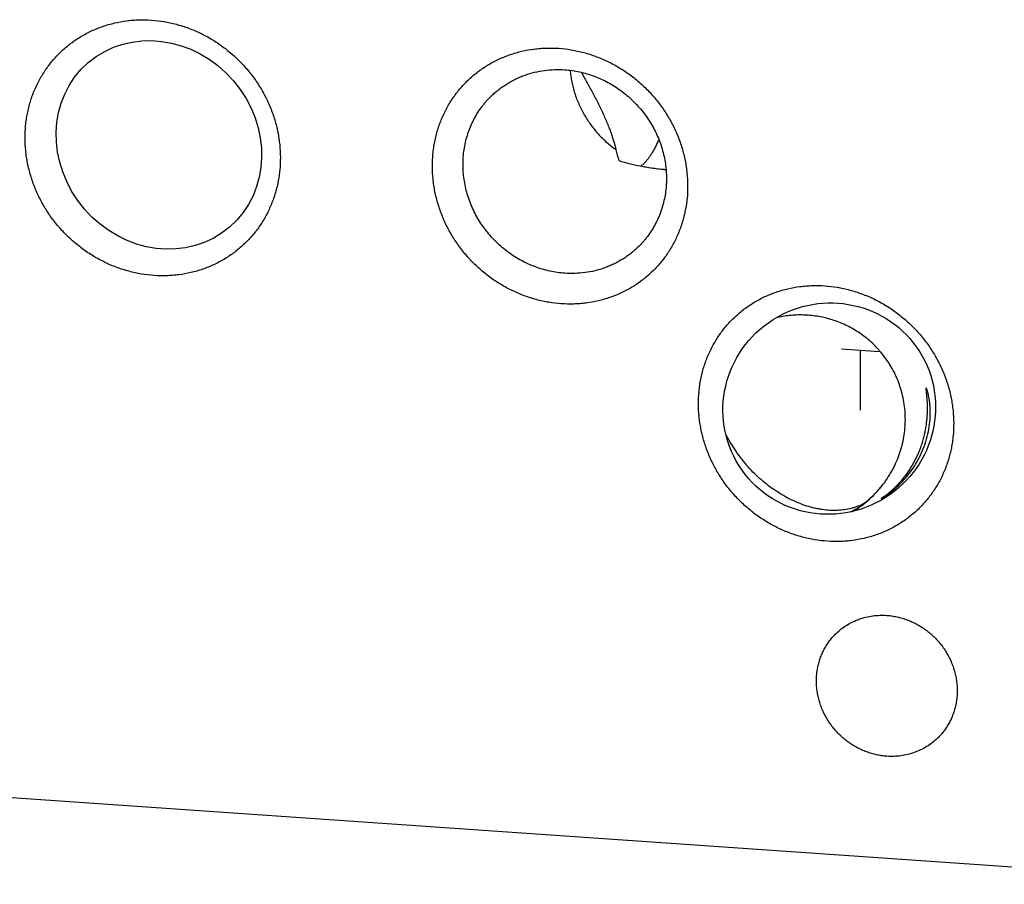
# Model space of a CAD drawing. Units: inches. Extents: x 0.3 to 21.7, y 0.3 to 16.7.
# Drawn here: x 9.9 to 11.8, y 6.8 to 8.4 of the extents above; entities that cross this region are included whole.
import ezdxf

# ---------------------------------------------------------------- set-up
doc = ezdxf.new("R2010")
doc.units = ezdxf.units.IN
doc.header["$LTSCALE"] = 1.21
doc.header["$MEASUREMENT"] = 0
doc.layers.get('0').update_dxf_attribs({"linetype": 'CONTINUOUS'})

msp = doc.modelspace()

# ---------------------------------------------------------------- linework, layer by layer
at = {"color": 4, "linetype": 'CONTINUOUS'}
for p, q in [((11.483, 7.8093), (11.5555, 7.8043)), ((11.5193, 7.8068), (11.5193, 7.6909))]:
    msp.add_line(p, q, dxfattribs=at)
at = {"color": 7, "linetype": 'CONTINUOUS'}
for p, q in [((11.5647, 7.524), (11.5598, 7.5203)), ((11.5598, 7.5203), (11.565, 7.5236)), ((8.7934, 7.0203), (12.2949, 6.7774))]:
    msp.add_line(p, q, dxfattribs=at)
for centre, radius, start, end in [((11.437, 8.285), 0.3995, 193.3163, 196.4152), ((11.1926, 8.6868), 0.534, 264.3757, 264.8464), ((11.1692, 8.3536), 0.2002, 261.7064, 262.9677), ((11.406, 7.6739), 0.2002, 41.4761, 42.1787), ((11.4015, 7.6726), 0.2041, 323.0929, 324.9713), ((11.4084, 7.6672), 0.1954, 298.3336, 323.1253), ((11.4021, 7.6711), 0.2028, 300.2993, 323.3116)]:
    msp.add_arc(centre, radius, start, end, dxfattribs=at)
for centre, major_axis, ratio in [((10.1671, 8.2025), (-0.1363, 0.1585), 0.906693), ((11.4595, 7.6942), (0.174, 0.11), 0.985613)]:
    msp.add_ellipse(centre, major_axis=major_axis, ratio=ratio, dxfattribs=at)
for points, knots in [([(10.1576, 7.9507), (10.1495, 7.9513), (10.1373, 7.9527), (10.1213, 7.9558), (10.1054, 7.9597), (10.0896, 7.9647), (10.0743, 7.9708), (10.0629, 7.976), (10.0518, 7.9817), (10.0409, 7.9879), (10.0303, 7.9947), (10.0199, 8.0019), (10.01, 8.0096), (9.9971, 8.0205), (9.985, 8.0322), (9.9738, 8.0448), (9.9631, 8.0578), (9.951, 8.0749), (9.9405, 8.0931), (9.9331, 8.1081), (9.9265, 8.1233), (9.9196, 8.1429), (9.9146, 8.1629), (9.9118, 8.179), (9.9097, 8.1952), (9.9087, 8.2153), (9.9096, 8.2354), (9.9115, 8.2513), (9.9141, 8.2669), (9.9189, 8.286), (9.9256, 8.3045), (9.9321, 8.3187), (9.9374, 8.329), (9.9433, 8.339), (9.9496, 8.3487), (9.9565, 8.358), (9.9638, 8.3669), (9.9716, 8.3755), (9.9798, 8.3836), (9.9885, 8.3912), (10.0005, 8.4008), (10.0133, 8.4094), (10.0268, 8.417), (10.0372, 8.4222), (10.0479, 8.4269), (10.0625, 8.4324), (10.0814, 8.4378), (10.1009, 8.4413), (10.1166, 8.443), (10.1326, 8.4438), (10.1447, 8.4436), (10.1527, 8.443)], [0, 0, 0, 0, 0.031449, 0.047285, 0.063182, 0.095146, 0.111217, 0.127338, 0.143505, 0.159713, 0.175955, 0.192226, 0.208521, 0.224833, 0.257473, 0.273798, 0.290114, 0.322688, 0.355154, 0.371337, 0.387476, 0.419595, 0.451485, 0.467341, 0.483131, 0.514496, 0.545582, 0.561026, 0.576402, 0.606951, 0.637263, 0.652347, 0.667385, 0.682384, 0.697351, 0.71229, 0.72721, 0.742118, 0.757021, 0.771926, 0.786841, 0.816718, 0.831704, 0.846727, 0.861793, 0.876908, 0.907291, 0.937918, 0.953337, 0.968829, 1, 1, 1, 1]), ([(10.1527, 8.443), (10.1608, 8.4425), (10.1729, 8.441), (10.1889, 8.4379), (10.2049, 8.4341), (10.2206, 8.429), (10.236, 8.4229), (10.2474, 8.4177), (10.2585, 8.412), (10.2694, 8.4058), (10.28, 8.3991), (10.2903, 8.3918), (10.3003, 8.3841), (10.3131, 8.3733), (10.3252, 8.3615), (10.3365, 8.349), (10.3471, 8.3359), (10.3593, 8.3188), (10.3698, 8.3006), (10.3772, 8.2856), (10.3838, 8.2704), (10.3907, 8.2509), (10.3957, 8.2309), (10.3985, 8.2147), (10.4005, 8.1986), (10.4016, 8.1784), (10.4007, 8.1583), (10.3988, 8.1424), (10.3961, 8.1268), (10.3913, 8.1077), (10.3846, 8.0893), (10.3782, 8.0751), (10.3729, 8.0647), (10.367, 8.0547), (10.3606, 8.045), (10.3538, 8.0357), (10.3464, 8.0268), (10.3387, 8.0183), (10.3304, 8.0102), (10.3218, 8.0025), (10.3097, 7.9929), (10.2969, 7.9843), (10.2835, 7.9767), (10.2731, 7.9715), (10.2624, 7.9669), (10.2477, 7.9614), (10.2288, 7.9559), (10.2094, 7.9524), (10.1936, 7.9508), (10.1776, 7.9499), (10.1656, 7.9501), (10.1576, 7.9507)], [0, 0, 0, 0, 0.031449, 0.047285, 0.063182, 0.095146, 0.111217, 0.127338, 0.143505, 0.159713, 0.175955, 0.192226, 0.208521, 0.224833, 0.257473, 0.273798, 0.290114, 0.322688, 0.355154, 0.371337, 0.387476, 0.419595, 0.451485, 0.467341, 0.483131, 0.514496, 0.545582, 0.561026, 0.576402, 0.606951, 0.637263, 0.652347, 0.667385, 0.682384, 0.697351, 0.71229, 0.72721, 0.742118, 0.757021, 0.771926, 0.786841, 0.816718, 0.831704, 0.846727, 0.861793, 0.876908, 0.907291, 0.937918, 0.953337, 0.968829, 1, 1, 1, 1]), ([(10.9429, 7.8962), (10.9348, 7.8968), (10.9226, 7.8982), (10.9066, 7.9013), (10.8907, 7.9052), (10.8749, 7.9102), (10.8596, 7.9164), (10.8482, 7.9215), (10.8371, 7.9272), (10.8262, 7.9335), (10.8156, 7.9402), (10.8052, 7.9474), (10.7953, 7.9551), (10.7824, 7.966), (10.7703, 7.9778), (10.7591, 7.9903), (10.7484, 8.0033), (10.7363, 8.0205), (10.7258, 8.0386), (10.7184, 8.0536), (10.7118, 8.0689), (10.7049, 8.0884), (10.6999, 8.1084), (10.6971, 8.1246), (10.695, 8.1407), (10.694, 8.1609), (10.6949, 8.181), (10.6968, 8.1968), (10.6994, 8.2124), (10.7042, 8.2316), (10.7109, 8.25), (10.7174, 8.2642), (10.7227, 8.2745), (10.7286, 8.2846), (10.7349, 8.2942), (10.7418, 8.3036), (10.7491, 8.3125), (10.7569, 8.321), (10.7651, 8.3291), (10.7738, 8.3368), (10.7858, 8.3463), (10.7986, 8.355), (10.8121, 8.3626), (10.8225, 8.3678), (10.8332, 8.3724), (10.8478, 8.3779), (10.8667, 8.3834), (10.8861, 8.3869), (10.9019, 8.3885), (10.9179, 8.3894), (10.93, 8.3891), (10.938, 8.3886)], [0, 0, 0, 0, 0.031449, 0.047285, 0.063182, 0.095146, 0.111217, 0.127338, 0.143505, 0.159713, 0.175955, 0.192226, 0.208521, 0.224833, 0.257473, 0.273798, 0.290114, 0.322688, 0.355154, 0.371337, 0.387476, 0.419595, 0.451485, 0.467341, 0.483131, 0.514496, 0.545582, 0.561026, 0.576402, 0.606951, 0.637263, 0.652347, 0.667385, 0.682384, 0.697351, 0.71229, 0.72721, 0.742118, 0.757021, 0.771926, 0.786841, 0.816718, 0.831704, 0.846727, 0.861793, 0.876908, 0.907291, 0.937918, 0.953337, 0.968829, 1, 1, 1, 1]), ([(10.938, 8.3886), (10.9461, 8.388), (10.9582, 8.3866), (10.9742, 8.3835), (10.9902, 8.3796), (11.0059, 8.3746), (11.0213, 8.3684), (11.0327, 8.3633), (11.0438, 8.3576), (11.0547, 8.3514), (11.0653, 8.3446), (11.0756, 8.3374), (11.0856, 8.3297), (11.0984, 8.3188), (11.1105, 8.307), (11.1218, 8.2945), (11.1324, 8.2815), (11.1446, 8.2643), (11.1551, 8.2462), (11.1625, 8.2312), (11.1691, 8.2159), (11.176, 8.1964), (11.181, 8.1764), (11.1838, 8.1602), (11.1858, 8.1441), (11.1869, 8.1239), (11.186, 8.1038), (11.1841, 8.088), (11.1814, 8.0724), (11.1766, 8.0533), (11.1699, 8.0348), (11.1635, 8.0206), (11.1582, 8.0103), (11.1523, 8.0003), (11.1459, 7.9906), (11.1391, 7.9813), (11.1317, 7.9723), (11.124, 7.9638), (11.1157, 7.9557), (11.1071, 7.9481), (11.095, 7.9385), (11.0822, 7.9298), (11.0688, 7.9222), (11.0584, 7.917), (11.0477, 7.9124), (11.033, 7.9069), (11.0141, 7.9015), (10.9947, 7.8979), (10.9789, 7.8963), (10.9629, 7.8954), (10.9509, 7.8957), (10.9429, 7.8962)], [0, 0, 0, 0, 0.031449, 0.047285, 0.063182, 0.095146, 0.111217, 0.127338, 0.143505, 0.159713, 0.175955, 0.192226, 0.208521, 0.224833, 0.257473, 0.273798, 0.290114, 0.322688, 0.355154, 0.371337, 0.387476, 0.419595, 0.451485, 0.467341, 0.483131, 0.514496, 0.545582, 0.561026, 0.576402, 0.606951, 0.637263, 0.652347, 0.667385, 0.682384, 0.697351, 0.71229, 0.72721, 0.742118, 0.757021, 0.771926, 0.786841, 0.816718, 0.831704, 0.846727, 0.861793, 0.876908, 0.907291, 0.937918, 0.953337, 0.968829, 1, 1, 1, 1]), ([(10.8085, 8.2972), (10.8107, 8.2994), (10.8154, 8.3036), (10.8228, 8.3097), (10.8304, 8.3153), (10.8384, 8.3205), (10.8467, 8.3253), (10.8552, 8.3297), (10.8639, 8.3336), (10.8759, 8.3382), (10.8913, 8.3428), (10.9104, 8.3464), (10.9299, 8.3479), (10.943, 8.3477), (10.9495, 8.3472)], [0, 0, 0, 0, 0.061658, 0.12334, 0.185067, 0.246863, 0.308747, 0.370743, 0.432867, 0.495139, 0.620144, 0.745912, 0.872515, 1, 1, 1, 1]), ([(10.9495, 8.3472), (10.9543, 8.3469), (10.9639, 8.3459), (10.9781, 8.3433), (10.9922, 8.3397), (11.0061, 8.3352), (11.0196, 8.3296), (11.0328, 8.3231), (11.0456, 8.3156), (11.0578, 8.3073), (11.0695, 8.2981), (11.0805, 8.2882), (11.0908, 8.2775), (11.1004, 8.2662), (11.1091, 8.2542), (11.117, 8.2417), (11.1241, 8.2287), (11.1301, 8.2153), (11.1353, 8.2016), (11.1394, 8.1876), (11.1425, 8.1733), (11.1446, 8.159), (11.1456, 8.1446), (11.1456, 8.1303), (11.1446, 8.1161), (11.1425, 8.102), (11.1393, 8.0882), (11.1352, 8.0748), (11.1309, 8.0639), (11.127, 8.0555), (11.1228, 8.0472), (11.1169, 8.0372), (11.1103, 8.0277), (11.1046, 8.0204), (11.0986, 8.0134), (11.0938, 8.0084), (11.0905, 8.0051)], [0, 0, 0, 0, 0.031144, 0.062443, 0.093887, 0.12547, 0.157177, 0.188995, 0.220907, 0.252893, 0.284934, 0.317008, 0.349093, 0.381168, 0.413209, 0.445197, 0.47711, 0.508929, 0.540639, 0.572223, 0.603671, 0.634971, 0.666118, 0.697109, 0.727943, 0.758624, 0.789159, 0.819557, 0.849832, 0.864931, 0.880005, 0.910083, 0.940093, 0.955081, 0.970061, 1, 1, 1, 1]), ([(10.9599, 8.3461), (10.9603, 8.3424), (10.9611, 8.335), (10.963, 8.3239), (10.9656, 8.3129), (10.9687, 8.3021), (10.9724, 8.2914), (10.9768, 8.2808), (10.9817, 8.2705), (10.9889, 8.2571), (10.9993, 8.2411), (11.0114, 8.2263), (11.022, 8.2152), (11.0303, 8.2073), (11.0391, 8.1999), (11.0452, 8.1952), (11.0483, 8.193)], [0, 0, 0, 0, 0.061355, 0.122939, 0.184743, 0.246755, 0.30896, 0.371343, 0.433884, 0.496564, 0.622201, 0.748109, 0.811123, 0.874125, 0.937095, 1, 1, 1, 1]), ([(10.9817, 8.3423), (10.9832, 8.3393), (10.9864, 8.3333), (10.9915, 8.3241), (10.9968, 8.3146), (11.0023, 8.3047), (11.0078, 8.2944), (11.0133, 8.2839), (11.0185, 8.2733), (11.0251, 8.2593), (11.031, 8.2455), (11.0361, 8.2321), (11.0395, 8.2228), (11.0423, 8.2143), (11.0447, 8.2064), (11.0467, 8.1995), (11.0478, 8.1951), (11.0483, 8.193)], [0, 0, 0, 0, 0.061041, 0.125012, 0.191765, 0.26098, 0.332138, 0.404522, 0.477244, 0.549315, 0.687482, 0.751763, 0.811826, 0.867083, 0.917076, 0.961464, 1, 1, 1, 1]), ([(10.9495, 7.9551), (10.9447, 7.9554), (10.9351, 7.9564), (10.9209, 7.959), (10.9068, 7.9626), (10.8929, 7.9672), (10.8793, 7.9727), (10.8661, 7.9793), (10.8534, 7.9867), (10.8412, 7.995), (10.8295, 8.0042), (10.8185, 8.0141), (10.8082, 8.0248), (10.7986, 8.0361), (10.7898, 8.0481), (10.7819, 8.0606), (10.7749, 8.0736), (10.7688, 8.087), (10.7637, 8.1007), (10.7596, 8.1148), (10.7565, 8.129), (10.7544, 8.1433), (10.7534, 8.1577), (10.7534, 8.172), (10.7544, 8.1862), (10.7565, 8.2003), (10.7596, 8.2141), (10.7638, 8.2275), (10.7681, 8.2384), (10.772, 8.2469), (10.7762, 8.2551), (10.782, 8.2651), (10.7887, 8.2746), (10.7944, 8.2819), (10.8003, 8.289), (10.8051, 8.294), (10.8085, 8.2972)], [0, 0, 0, 0, 0.031144, 0.062443, 0.093887, 0.12547, 0.157177, 0.188995, 0.220907, 0.252893, 0.284934, 0.317008, 0.349093, 0.381168, 0.413209, 0.445197, 0.47711, 0.508929, 0.540639, 0.572223, 0.603671, 0.634971, 0.666118, 0.697109, 0.727943, 0.758624, 0.789159, 0.819557, 0.849832, 0.864931, 0.880005, 0.910083, 0.940093, 0.955081, 0.970061, 1, 1, 1, 1]), ([(11.1309, 8.2126), (11.1297, 8.2101), (11.1274, 8.2051), (11.1239, 8.1979), (11.1203, 8.1913), (11.1166, 8.1852), (11.113, 8.1796), (11.1093, 8.1746), (11.1056, 8.1701), (11.103, 8.1674), (11.1017, 8.1662)], [0, 0, 0, 0, 0.153129, 0.298269, 0.43533, 0.564267, 0.685087, 0.797865, 0.902758, 1, 1, 1, 1]), ([(11.0538, 8.1721), (11.0604, 8.1701), (11.0741, 8.1663), (11.0916, 8.1625), (11.1062, 8.1599), (11.1174, 8.1581), (11.1288, 8.1566), (11.1365, 8.1558), (11.1403, 8.1554)], [0, 0, 0, 0, 0.236635, 0.482365, 0.60897, 0.737923, 0.868657, 1, 1, 1, 1]), ([(11.0964, 8.1616), (11.0973, 8.1623), (11.0991, 8.1638), (11.1009, 8.1653), (11.1017, 8.1662)], [0, 0, 0, 0, 0.486038, 1, 1, 1, 1]), ([(11.0905, 8.0051), (11.0882, 8.0029), (11.0836, 7.9987), (11.0762, 7.9926), (11.0685, 7.987), (11.0606, 7.9818), (11.0523, 7.977), (11.0438, 7.9726), (11.0351, 7.9687), (11.0231, 7.9641), (11.0077, 7.9595), (10.9886, 7.956), (10.9691, 7.9544), (10.956, 7.9546), (10.9495, 7.9551)], [0, 0, 0, 0, 0.061658, 0.12334, 0.185067, 0.246863, 0.308747, 0.370743, 0.432867, 0.495139, 0.620144, 0.745912, 0.872515, 1, 1, 1, 1]), ([(11.4558, 7.4386), (11.4477, 7.4391), (11.4355, 7.4406), (11.4195, 7.4436), (11.4036, 7.4475), (11.3878, 7.4526), (11.3725, 7.4587), (11.3611, 7.4639), (11.35, 7.4696), (11.3391, 7.4758), (11.3285, 7.4825), (11.3181, 7.4897), (11.3082, 7.4975), (11.2953, 7.5083), (11.2832, 7.5201), (11.272, 7.5326), (11.2613, 7.5457), (11.2492, 7.5628), (11.2387, 7.5809), (11.2313, 7.596), (11.2247, 7.6112), (11.2178, 7.6307), (11.2128, 7.6507), (11.21, 7.6669), (11.2079, 7.683), (11.2069, 7.7032), (11.2078, 7.7233), (11.2097, 7.7392), (11.2124, 7.7548), (11.2171, 7.7739), (11.2238, 7.7923), (11.2303, 7.8065), (11.2356, 7.8169), (11.2415, 7.8269), (11.2478, 7.8366), (11.2547, 7.8459), (11.262, 7.8548), (11.2698, 7.8633), (11.278, 7.8714), (11.2867, 7.8791), (11.2987, 7.8887), (11.3115, 7.8973), (11.325, 7.9049), (11.3354, 7.9101), (11.3461, 7.9147), (11.3607, 7.9202), (11.3796, 7.9257), (11.3991, 7.9292), (11.4148, 7.9308), (11.4308, 7.9317), (11.4429, 7.9315), (11.4509, 7.9309)], [0, 0, 0, 0, 0.031449, 0.047285, 0.063182, 0.095146, 0.111217, 0.127338, 0.143505, 0.159713, 0.175955, 0.192226, 0.208521, 0.224833, 0.257473, 0.273798, 0.290114, 0.322688, 0.355154, 0.371337, 0.387476, 0.419595, 0.451485, 0.467341, 0.483131, 0.514496, 0.545582, 0.561026, 0.576402, 0.606951, 0.637263, 0.652347, 0.667385, 0.682384, 0.697351, 0.71229, 0.72721, 0.742118, 0.757021, 0.771926, 0.786841, 0.816718, 0.831704, 0.846727, 0.861793, 0.876908, 0.907291, 0.937918, 0.953337, 0.968829, 1, 1, 1, 1]), ([(11.4509, 7.9309), (11.459, 7.9303), (11.4711, 7.9289), (11.4871, 7.9258), (11.5031, 7.9219), (11.5188, 7.9169), (11.5342, 7.9108), (11.5456, 7.9056), (11.5567, 7.8999), (11.5676, 7.8937), (11.5782, 7.8869), (11.5885, 7.8797), (11.5985, 7.872), (11.6114, 7.8611), (11.6234, 7.8494), (11.6347, 7.8368), (11.6453, 7.8238), (11.6575, 7.8067), (11.668, 7.7885), (11.6754, 7.7735), (11.682, 7.7582), (11.6889, 7.7387), (11.6939, 7.7187), (11.6967, 7.7026), (11.6987, 7.6864), (11.6998, 7.6663), (11.6989, 7.6462), (11.697, 7.6303), (11.6943, 7.6147), (11.6895, 7.5956), (11.6828, 7.5771), (11.6764, 7.5629), (11.6711, 7.5526), (11.6652, 7.5426), (11.6588, 7.5329), (11.652, 7.5236), (11.6446, 7.5147), (11.6369, 7.5061), (11.6286, 7.498), (11.62, 7.4904), (11.608, 7.4808), (11.5951, 7.4722), (11.5817, 7.4645), (11.5713, 7.4594), (11.5606, 7.4547), (11.546, 7.4492), (11.5271, 7.4438), (11.5076, 7.4403), (11.4918, 7.4386), (11.4758, 7.4378), (11.4638, 7.438), (11.4558, 7.4386)], [0, 0, 0, 0, 0.031449, 0.047285, 0.063182, 0.095146, 0.111217, 0.127338, 0.143505, 0.159713, 0.175955, 0.192226, 0.208521, 0.224833, 0.257473, 0.273798, 0.290114, 0.322688, 0.355154, 0.371337, 0.387476, 0.419595, 0.451485, 0.467341, 0.483131, 0.514496, 0.545582, 0.561026, 0.576402, 0.606951, 0.637263, 0.652347, 0.667385, 0.682384, 0.697351, 0.71229, 0.72721, 0.742118, 0.757021, 0.771926, 0.786841, 0.816718, 0.831704, 0.846727, 0.861793, 0.876908, 0.907291, 0.937918, 0.953337, 0.968829, 1, 1, 1, 1]), ([(11.5543, 7.8083), (11.5512, 7.8118), (11.5448, 7.8184), (11.5344, 7.8277), (11.5235, 7.8362), (11.512, 7.8439), (11.5001, 7.8508), (11.4877, 7.8569), (11.4751, 7.8621), (11.4622, 7.8664), (11.4491, 7.8698), (11.4358, 7.8723), (11.4226, 7.8739), (11.4093, 7.8747), (11.3961, 7.8747), (11.383, 7.8738), (11.3701, 7.872), (11.3616, 7.8704), (11.3575, 7.8694)], [0, 0, 0, 0, 0.064309, 0.128559, 0.192701, 0.256687, 0.32047, 0.38401, 0.447272, 0.510225, 0.572841, 0.6351, 0.696982, 0.758471, 0.819547, 0.880188, 0.940358, 1, 1, 1, 1]), ([(11.5687, 7.5554), (11.5719, 7.56), (11.5765, 7.5672), (11.582, 7.577), (11.587, 7.5869), (11.5926, 7.5996), (11.597, 7.6128), (11.6, 7.6235), (11.6025, 7.6343), (11.6048, 7.648), (11.6062, 7.6647), (11.6063, 7.6815), (11.6049, 7.6984), (11.6021, 7.7152), (11.5986, 7.729), (11.5951, 7.7398), (11.5911, 7.7506), (11.5852, 7.7637), (11.5782, 7.7763), (11.5719, 7.786), (11.5653, 7.7954), (11.5598, 7.8022), (11.556, 7.8065)], [0, 0, 0, 0, 0.062593, 0.093571, 0.12441, 0.185831, 0.24713, 0.277795, 0.308485, 0.369982, 0.431708, 0.493715, 0.556032, 0.618671, 0.681629, 0.713229, 0.744899, 0.808416, 0.872146, 0.904078, 0.93604, 1, 1, 1, 1]), ([(11.6463, 7.7339), (11.6463, 7.7339), (11.6463, 7.7338), (11.6462, 7.7338), (11.6462, 7.7338), (11.6461, 7.7338), (11.6461, 7.7337), (11.6461, 7.7336), (11.646, 7.7334), (11.646, 7.7332), (11.646, 7.7329), (11.646, 7.7325), (11.646, 7.7321), (11.646, 7.7316), (11.646, 7.7311), (11.646, 7.7305), (11.6461, 7.7296), (11.6462, 7.7284), (11.6463, 7.7267), (11.6465, 7.7248), (11.6467, 7.7227), (11.6469, 7.7204), (11.6472, 7.7179), (11.6474, 7.7152), (11.6477, 7.7111), (11.648, 7.7057), (11.6482, 7.6986), (11.6483, 7.6909), (11.648, 7.6827), (11.6474, 7.674), (11.6464, 7.6649), (11.645, 7.6555), (11.6431, 7.646), (11.6408, 7.6363), (11.6379, 7.6267), (11.6335, 7.6139), (11.6269, 7.5985), (11.6174, 7.5812), (11.6067, 7.5655), (11.5955, 7.5518), (11.5858, 7.5418), (11.5783, 7.535), (11.5733, 7.5307), (11.5688, 7.5271), (11.566, 7.5249), (11.5647, 7.524)], [0, 0, 0, 0, 0.000191, 0.000384, 0.000595, 0.000839, 0.001125, 0.001459, 0.002281, 0.003326, 0.004601, 0.006111, 0.007858, 0.009845, 0.012072, 0.014539, 0.017247, 0.023381, 0.030466, 0.038488, 0.047429, 0.05727, 0.067985, 0.079549, 0.091932, 0.119031, 0.149019, 0.181619, 0.216543, 0.253498, 0.292184, 0.332302, 0.373549, 0.415628, 0.458251, 0.501144, 0.586703, 0.670519, 0.751046, 0.826787, 0.895859, 0.927034, 0.955278, 0.979883, 1, 1, 1, 1]), ([(11.565, 7.5236), (11.5661, 7.5243), (11.5685, 7.526), (11.5739, 7.5298), (11.5814, 7.5357), (11.591, 7.5441), (11.6012, 7.5542), (11.6114, 7.566), (11.6215, 7.5797), (11.6309, 7.5951), (11.6393, 7.6123), (11.6461, 7.6308), (11.651, 7.6498), (11.6537, 7.6683), (11.6544, 7.6829), (11.6542, 7.6937), (11.6537, 7.7008), (11.653, 7.7073), (11.6522, 7.7132), (11.6512, 7.7184), (11.6504, 7.7222), (11.6497, 7.7249), (11.6492, 7.7267), (11.6488, 7.7283), (11.6484, 7.7293), (11.6483, 7.7297)], [0, 0, 0, 0, 0.016845, 0.036656, 0.083367, 0.13761, 0.198088, 0.264199, 0.33568, 0.412283, 0.493345, 0.577234, 0.660996, 0.740844, 0.813423, 0.846284, 0.876622, 0.904323, 0.929294, 0.951448, 0.970689, 0.979186, 0.986913, 0.993857, 1, 1, 1, 1]), ([(11.6483, 7.7297), (11.6482, 7.73), (11.648, 7.7306), (11.6477, 7.7315), (11.6474, 7.7322), (11.6472, 7.7327), (11.647, 7.733), (11.6469, 7.7332), (11.6468, 7.7334), (11.6467, 7.7336), (11.6466, 7.7337), (11.6465, 7.7338), (11.6464, 7.7338), (11.6463, 7.7338), (11.6463, 7.7339)], [0, 0, 0, 0, 0.215467, 0.405303, 0.569127, 0.706644, 0.765497, 0.817739, 0.863398, 0.902542, 0.935316, 0.962001, 0.983165, 1, 1, 1, 1]), ([(11.2601, 7.6444), (11.2629, 7.6388), (11.2689, 7.6277), (11.2792, 7.6117), (11.2906, 7.5963), (11.2989, 7.5865), (11.3032, 7.5817)], [0, 0, 0, 0, 0.24563, 0.494914, 0.746753, 1, 1, 1, 1]), ([(11.5259, 7.5111), (11.5241, 7.5102), (11.5203, 7.5083), (11.5144, 7.5058), (11.5083, 7.5037), (11.4998, 7.5012), (11.4888, 7.499), (11.475, 7.4978), (11.4608, 7.4979), (11.4487, 7.4991), (11.4389, 7.5007), (11.4288, 7.5029), (11.4161, 7.5063), (11.401, 7.5118), (11.3859, 7.5185), (11.371, 7.5264), (11.3564, 7.5355), (11.3422, 7.5456), (11.3285, 7.5567), (11.3154, 7.5688), (11.3072, 7.5773), (11.3032, 7.5817)], [0, 0, 0, 0, 0.025296, 0.05084, 0.076676, 0.102838, 0.156258, 0.211341, 0.268237, 0.327032, 0.357157, 0.387759, 0.450353, 0.514738, 0.580778, 0.648298, 0.71709, 0.786919, 0.85753, 0.92865, 1, 1, 1, 1]), ([(11.4728, 7.261), (11.476, 7.264), (11.4826, 7.2698), (11.4935, 7.2773), (11.5051, 7.2837), (11.5174, 7.2888), (11.5302, 7.2926), (11.5434, 7.295), (11.5569, 7.2962), (11.5659, 7.296), (11.5705, 7.2957)], [0, 0, 0, 0, 0.123317, 0.246817, 0.370675, 0.49505, 0.620077, 0.745867, 0.872493, 1, 1, 1, 1]), ([(11.5705, 7.2957), (11.5738, 7.2954), (11.5804, 7.2947), (11.5903, 7.293), (11.6, 7.2905), (11.6096, 7.2873), (11.619, 7.2834), (11.6281, 7.2789), (11.637, 7.2738), (11.6454, 7.268), (11.6535, 7.2617), (11.6611, 7.2548), (11.6683, 7.2474), (11.6749, 7.2396), (11.681, 7.2313), (11.6864, 7.2226), (11.6913, 7.2136), (11.6955, 7.2044), (11.699, 7.1948), (11.7019, 7.1851), (11.704, 7.1753), (11.7055, 7.1654), (11.7062, 7.1554), (11.7062, 7.1455), (11.7055, 7.1357), (11.704, 7.1259), (11.7019, 7.1164), (11.699, 7.1071), (11.6954, 7.0981), (11.6912, 7.0894), (11.6863, 7.0811), (11.6809, 7.0732), (11.6748, 7.0657), (11.6704, 7.0611), (11.6681, 7.0589)], [0, 0, 0, 0, 0.031145, 0.062443, 0.093888, 0.125471, 0.157179, 0.188997, 0.220909, 0.252896, 0.284937, 0.317011, 0.349097, 0.381172, 0.413214, 0.445201, 0.477115, 0.508935, 0.540645, 0.57223, 0.603677, 0.634978, 0.666126, 0.697117, 0.727951, 0.758633, 0.789168, 0.819566, 0.849842, 0.880009, 0.910088, 0.940098, 0.970061, 1, 1, 1, 1]), ([(11.5705, 7.0242), (11.5671, 7.0245), (11.5605, 7.0252), (11.5506, 7.0269), (11.5409, 7.0294), (11.5313, 7.0326), (11.5219, 7.0365), (11.5128, 7.041), (11.5039, 7.0461), (11.4955, 7.0519), (11.4874, 7.0582), (11.4798, 7.0651), (11.4726, 7.0725), (11.466, 7.0803), (11.46, 7.0886), (11.4545, 7.0973), (11.4496, 7.1063), (11.4454, 7.1155), (11.4419, 7.1251), (11.439, 7.1348), (11.4369, 7.1446), (11.4354, 7.1545), (11.4347, 7.1645), (11.4347, 7.1744), (11.4354, 7.1842), (11.4369, 7.194), (11.4391, 7.2035), (11.4419, 7.2128), (11.4455, 7.2218), (11.4497, 7.2305), (11.4546, 7.2388), (11.46, 7.2467), (11.4661, 7.2542), (11.4705, 7.2588), (11.4728, 7.261)], [0, 0, 0, 0, 0.031145, 0.062443, 0.093888, 0.125471, 0.157179, 0.188997, 0.220909, 0.252896, 0.284937, 0.317011, 0.349097, 0.381172, 0.413214, 0.445201, 0.477115, 0.508935, 0.540645, 0.57223, 0.603677, 0.634978, 0.666126, 0.697117, 0.727951, 0.758633, 0.789168, 0.819566, 0.849842, 0.880009, 0.910088, 0.940098, 0.970061, 1, 1, 1, 1]), ([(11.6681, 7.0589), (11.6649, 7.0558), (11.6583, 7.0501), (11.6474, 7.0426), (11.6358, 7.0362), (11.6235, 7.0311), (11.6107, 7.0273), (11.5975, 7.0249), (11.584, 7.0237), (11.575, 7.0239), (11.5705, 7.0242)], [0, 0, 0, 0, 0.123317, 0.246817, 0.370675, 0.49505, 0.620077, 0.745867, 0.872493, 1, 1, 1, 1])]:
    msp.add_open_spline(points, degree=3, knots=knots, dxfattribs=at)
msp.add_open_spline([(11.565, 7.5236), (11.565, 7.5236), (11.565, 7.5236), (11.565, 7.5236)], degree=3, dxfattribs=at)

doc.saveas('drawing.dxf')
